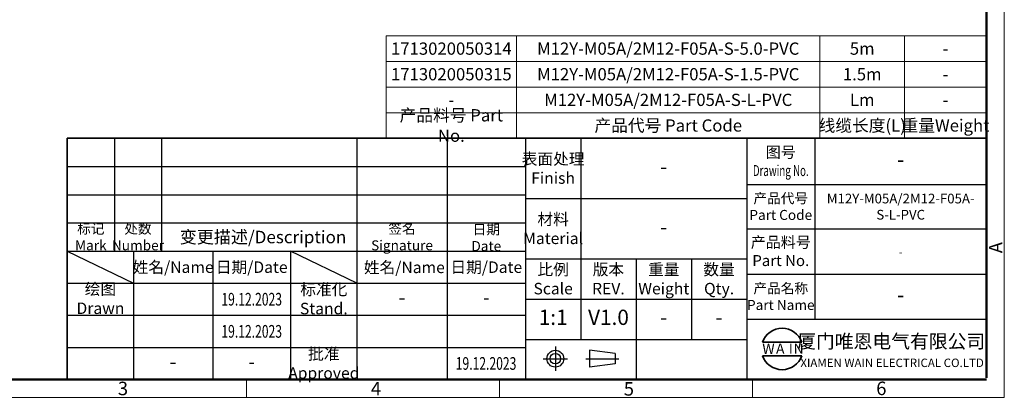
# Model space of a CAD drawing. Units: millimetres. Extents: x 2786 to 3083, y 634 to 844.
# Drawn here: x 2890 to 3083, y 634 to 708 of the extents above; entities that cross this region are included whole.
import ezdxf

# ---------------------------------------------------------------- set-up
doc = ezdxf.new("R2010")
doc.units = ezdxf.units.MM
doc.header["$LTSCALE"] = 65.395
for name, color, linetype, lineweight in [('Dim', 3, 'CONTINUOUS', 15), ('图框', 7, 'CONTINUOUS', 20), ('标注', 6, 'CONTINUOUS', 0)]:
    doc.layers.add(name, color=color, linetype=linetype, lineweight=lineweight)
doc.styles.add('Chinese', font='PMingLiU.ttf')
doc.styles.add('Romans', font='romans.shx', dxfattribs={"width": 0.75})
doc.styles.add('Romans字体', font='romans.shx', dxfattribs={"width": 0.75})
doc.styles.get("Standard").update_dxf_attribs({"font": 'txt', "width": 0.75})
doc.styles.add('工程字', font='gbenor.shx', dxfattribs={"bigfont": 'gbcbig.shx'})

# ---------------------------------------------------------------- blocks, each defined once
blk = doc.blocks.new('A4图框-NEW')
at = {"layer": '图框', "color": 1, "lineweight": 18}
for p, q in [((1130.41, 480.53), (1130.41, 690.53)), ((833.41, 480.53), (1130.41, 480.53))]:
    blk.add_line(p, q, dxfattribs=at)
at = {"layer": '图框', "lineweight": 50}
for p, q in [((1126.93, 484.34), (1126.93, 675.53)), ((836.85, 484.03), (1126.93, 484.03))]:
    blk.add_line(p, q, dxfattribs=at)
at = {"layer": '图框', "lineweight": 35}
for q in [(1126.93, 531.33), (946.93, 484.03)]:
    blk.add_line((946.93, 531.33), q, dxfattribs=at)
at = {"layer": '图框', "lineweight": -3}
for p, q in [((956.15, 531.33), (956.15, 509.21)), ((965.36, 531.33), (965.36, 509.21)), ((1003.65, 531.33), (1003.65, 484.03)), ((1021.3, 531.33), (1021.3, 484.03)), ((1036.65, 531.33), (1036.65, 484.01)), ((1047.47, 531.33), (1047.47, 507.67)), ((1079.97, 531.33), (1079.97, 484.01)), ((1093.32, 531.33), (1093.32, 495.84)), ((946.93, 525.8), (1036.65, 525.8)), ((1079.97, 522.27), (1126.93, 522.27)), ((946.93, 520.27), (1036.65, 520.27)), ((1036.65, 519.5), (1079.97, 519.5)), ((946.93, 514.74), (1036.65, 514.74)), ((1079.97, 513.59), (1126.93, 513.59)), ((946.93, 509.21), (1036.65, 509.21)), ((946.93, 509.21), (959.91, 502.91)), ((959.91, 509.21), (959.91, 484.03)), ((975.41, 509.21), (975.41, 484.03)), ((990.67, 509.21), (990.67, 484.03)), ((1003.65, 502.91), (990.67, 509.21)), ((1036.65, 507.67), (1079.97, 507.67)), ((1047.48, 507.67), (1047.48, 491.9)), ((1058.31, 507.67), (1058.31, 484.03)), ((1069.14, 507.67), (1069.14, 491.9)), ((1079.97, 504.71), (1126.93, 504.71)), ((946.93, 502.91), (1036.65, 502.91)), ((1036.65, 499.78), (1079.97, 499.78)), ((946.93, 496.62), (1036.65, 496.62)), ((1079.97, 495.84), (1126.93, 495.84)), ((1036.65, 491.9), (1079.97, 491.9)), ((946.93, 490.33), (1036.65, 490.33))]:
    blk.add_line(p, q, dxfattribs=at)
at = {"layer": '图框', "lineweight": 25}
for p, q in [((1042.5, 490.48), (1042.5, 485.74)), ((1054.23, 489.14), (1049.16, 489.76)), ((1049.16, 489.76), (1049.16, 486.46)), ((1040.14, 488.11), (1044.87, 488.11)), ((1048.47, 488.11), (1054.95, 488.11)), ((1054.23, 489.14), (1054.23, 487.08)), ((1054.23, 487.08), (1049.16, 486.46))]:
    blk.add_line(p, q, dxfattribs=at)
at = {"layer": '图框', "color": 4, "lineweight": 35}
for p, q in [((1083.06, 491.34), (1090.74, 491.34)), ((1083.06, 488.7), (1090.74, 488.7))]:
    blk.add_line(p, q, dxfattribs=at)
at = {"layer": '图框', "color": 6}
for p, q in [((982.02, 484.03), (982.02, 480.53)), ((1031.55, 484.03), (1031.55, 480.53)), ((1081.09, 484.03), (1081.09, 480.53))]:
    blk.add_line(p, q, dxfattribs=at)
at = {"layer": '图框', "lineweight": 25}
for radius in [1.65, 1.03]:
    blk.add_circle((1042.5, 488.11), radius, dxfattribs=at)
at = {"layer": '图框', "color": 4, "lineweight": 35}
for start, end in [(18.9524, 161.0476), (198.9524, 341.0476)]:
    blk.add_arc((1086.9, 490.02), 4.06, start, end, dxfattribs=at)
at = {"layer": '图框', "attachment_point": 5}
for s, insert, char_height, width in [('表面处理\\P{\\Fromans|c134;Finish}', (1042.06, 525.41), 2.2528, 10.82), ('图号{\\Ftxt|c134;\\P\\Fromans|c134;\\W0.65;Drawing No.}', (1086.64, 526.8), 2.1549, 13.3447), ('产品代号\\P{\\Fromans|c134;Part Code}', (1086.64, 517.93), 1.959, 13.3447), ('材料\\P{\\Fromans|c134;Material}', (1042.06, 513.59), 2.2528, 10.82), ('\\pxsm0.7;标记\\P{\\Fromans|c134;Mark}', (951.54, 511.97), 1.959, 9.2182), ('\\pxsm0.7,qc;处数\\P{\\Fromans|c134;Number }', (960.76, 511.97), 1.959, 9.2182), ('\\pxsm0.7;签名\\P{\\Fromans|c134;Signature} ', (1012.47, 511.97), 1.959, 17.6264), ('  变更描述{\\Fromans|c134;/Description}', (984.51, 511.97), 2.4487, 38.2879), ('\\pxsm0.7;日期\\P{\\Fromans|c134;Date}', (1028.98, 511.83), 1.959, 15.3523), ('产品料号\\P{\\Fromans|c134;Part No.}', (1086.64, 509.15), 2.1549, 13.3447), ('姓名{\\Fromans|c134;/Name\\Ftxt|c134; }', (967.66, 506.06), 2.2528, 15.5018), ('日期{\\Fromans|c134;/Date}', (983.04, 506.06), 2.2528, 15.2624), ('姓名{\\Fromans|c134;/Name}', (1012.93, 506.02), 2.2528, 16.9349), ('日期{\\Fromans|c134;/Date}', (1028.98, 506.06), 2.2528, 15.3523), ('版本\\P{\\Fromans|c134;REV.}', (1052.89, 503.73), 2.2528, 10.8387), ('比例\\P{\\Fromans|c134;Scale}', (1042.07, 503.73), 2.2528, 10.8293), ('重量\\P{\\Fromans|c134;Weight}', (1063.73, 503.73), 2.2528, 10.8293), ('数量\\P{\\Fromans|c134;Qty.}', (1074.56, 503.73), 2.2528, 10.8293), ('\\pxsm0.7;绘图\\P{\\Fromans|c134;Drawn\\Ftxt|c134; }', (953.42, 499.88), 2.2528, 12.9801), ('产品名称\\P{\\Fromans|c134;Part Name}', (1086.64, 500.28), 1.959, 13.3447), ('\\pxsm0.7;批准\\P{\\Fromans|c134;Approved}', (997.16, 487.18), 2.2528, 12.9801)]:
    blk.add_mtext(s, dxfattribs=dict(at, insert=insert, char_height=char_height, width=width))
at = {"layer": '图框', "color": 3, "attachment_point": 5, "style": 'Romans字体'}
for s, insert, char_height, width in [('-', (1110.12, 526.8), 2.99, 33.6124), ('-', (1063.72, 525.41), 2.99, 32.4974), ('-', (1063.73, 513.59), 2.99, 32.488), ('{\\W0.7;19.12.2023}', (983.04, 499.77), 2.4879, 15.2624), ('-', (1012.48, 499.77), 2.99, 17.6488), ('-', (1028.98, 499.77), 2.49, 15.3523), ('-', (1110.12, 500.28), 2.99, 33.6124), ('V1.0', (1052.9, 495.84), 2.986, 10.8293), ('{\\W0.7;19.12.2023}', (983.04, 493.47), 2.4879, 15.2624), ('{\\W0.7;19.12.2023}', (1028.93, 487.18), 2.4879, 15.2624), ('-', (967.66, 487.18), 2.99, 15.5018), ('-', (983.04, 487.18), 2.49, 15.2624)]:
    blk.add_mtext(s, dxfattribs=dict(at, insert=insert, char_height=char_height, width=width))
at = {"layer": '图框', "color": 6, "linetype": 'ByBlock', "lineweight": 18, "insert": (1127.4, 508.79), "char_height": 2.65, "width": 2.5579, "attachment_point": 1, "rotation": 90, "style": 'Romans字体'}
blk.add_mtext('A', dxfattribs=at)
at = {"layer": '图框', "insert": (997.16, 499.82), "char_height": 2.2528, "width": 12.9801, "attachment_point": 5, "style": 'Romans字体'}
blk.add_mtext('\\pxsm0.7;{\\f仿宋_GB2312|b0|i0|c134|p49;标准化}\\PStand.', dxfattribs=at)
at = {"layer": '图框', "color": 1, "lineweight": 20, "insert": (1108.26, 491.52), "char_height": 2.6991, "width": 82.3083, "attachment_point": 5}
blk.add_mtext('{\\fSimHei|b0|i0|c134|p2;厦门唯恩电气有限公司}', dxfattribs=at)
at = {"layer": '图框', "color": 1, "lineweight": 20, "char_height": 2.0059, "width": 5.0472, "attachment_point": 1, "style": 'Chinese'}
for s, insert in [('{\\fArial|b0|i0|c0|p34;W}', (1083.03, 491.05)), ('{\\fArial|b0|i0|c0|p34;A}', (1085.71, 491.09)), ('{\\fArial|b0|i0|c0|p34;I}', (1088.21, 491.09)), ('{\\fArial|b0|i0|c0|p34;N}', (1089.14, 491.08))]:
    blk.add_mtext(s, dxfattribs=dict(at, insert=insert))
at = {"layer": '图框', "color": 3, "lineweight": 20, "insert": (1108.44, 487.3), "char_height": 1.6525, "width": 68.0856, "attachment_point": 5, "style": '工程字'}
blk.add_mtext('{\\fArial Narrow|b0|i0|c0|p34;XIAMEN WAIN ELECTRICAL CO.LTD}', dxfattribs=at)
at = {"layer": '图框', "color": 6, "char_height": 2.65, "width": 2.5579, "attachment_point": 1, "style": 'Romans字体'}
for s, insert in [('3', (956.83, 483.6)), ('4', (1006.38, 483.57)), ('5', (1055.9, 483.52)), ('6', (1105.33, 483.62))]:
    blk.add_mtext(s, dxfattribs=dict(at, insert=insert))

msp = doc.modelspace()

# ---------------------------------------------------------------- linework, layer by layer
at = {"layer": 'Dim', "lineweight": 5}
for p, q in [((2962.178, 684.312), (2962.178, 704.411)), ((2962.178, 704.411), (3079.748, 704.411)), ((2987.726, 684.312), (2987.726, 704.411)), ((3047.128, 684.312), (3047.128, 704.411)), ((3063.689, 684.312), (3063.689, 704.411)), ((3079.748, 684.312), (3079.748, 704.411)), ((2962.178, 699.386), (3079.748, 699.386)), ((2962.178, 694.362), (3079.748, 694.362)), ((2962.178, 689.337), (3079.748, 689.337)), ((2962.178, 684.312), (3079.748, 684.312))]:
    msp.add_line(p, q, dxfattribs=at)
at = {"layer": '图框', "ltscale": 10}
for p, q in [((3079.748, 684.312), (3079.748, 764.139)), ((2983.388, 684.312), (3079.748, 684.312))]:
    msp.add_line(p, q, dxfattribs=at)

# ---------------------------------------------------------------- block references
at = {"layer": 'Dim'}
msp.add_blockref('A4图框-NEW', (1952.82, 152.983), dxfattribs=at)

# ---------------------------------------------------------------- texts
at = {"layer": 'Dim', "char_height": 1.9, "width": 33.61239, "attachment_point": 5, "style": 'Romans'}
for s, insert in [('{\\C3;M12Y-M05A/2M12-F05A-\\PS-L-PVC}', (3062.942, 670.912)), ('{\\W0.8;\\C4;-}', (3062.942, 662.04))]:
    msp.add_mtext(s, dxfattribs=dict(at, insert=insert))
at = {"layer": '图框', "color": 3, "char_height": 2.9855, "width": 10.82935, "attachment_point": 5, "style": 'Romans字体'}
for s, insert in [('1:1 ', (2994.888, 648.825)), ('V1.0 ', (3005.718, 648.825)), ('- ', (3016.547, 648.825)), ('- ', (3027.376, 648.825))]:
    msp.add_mtext(s, dxfattribs=dict(at, insert=insert))
at = {"layer": '标注', "char_height": 2.4, "attachment_point": 5, "style": 'Romans字体'}
for s, insert, width in [('\\pxqc;1713020050314', (2974.952, 701.898), 25.54823), ('\\pxqc;M12Y-M05A/2M12-F05A-S-5.0-PVC', (3017.427, 701.898), 59.40221), ('\\pxqc;5m', (3055.408, 701.898), 16.56075), ('\\pxqc;-', (3071.718, 701.898), 16.05937), ('\\pxqc;1713020050315', (2974.952, 696.874), 25.54823), ('\\pxqc;M12Y-M05A/2M12-F05A-S-1.5-PVC', (3017.427, 696.874), 59.40221), ('\\pxqc;1.5m', (3055.408, 696.874), 16.56075), ('\\pxqc;-', (3071.718, 696.874), 16.05937), ('\\pxqc;M12Y-M05A/2M12-F05A-S-L-PVC', (3017.427, 691.849), 59.40221), ('\\pxqc;Lm', (3055.408, 691.849), 16.56075), ('\\pxqc;{\\f仿宋_GB2312|b0|i0|c134|p49;产品料号 }Part No.', (2974.952, 686.825), 25.54823), ('\\pxqc;-', (2974.952, 691.849), 25.54823), ('\\pxqc;-', (3071.718, 691.849), 16.05937), ('\\pxqc;{\\f仿宋_GB2312|b0|i0|c134|p49;产品代号 }Part Code', (3017.427, 686.825), 59.40221), ('\\pxqc;{\\f仿宋_GB2312|b0|i0|c134|p49;线缆长度}(L)', (3055.408, 686.825), 16.56075), ('\\pxqc;{\\f仿宋_GB2312|b0|i0|c134|p49;重量}Weight', (3071.718, 686.825), 16.05937)]:
    msp.add_mtext(s, dxfattribs=dict(at, insert=insert, width=width))

doc.saveas('drawing.dxf')
